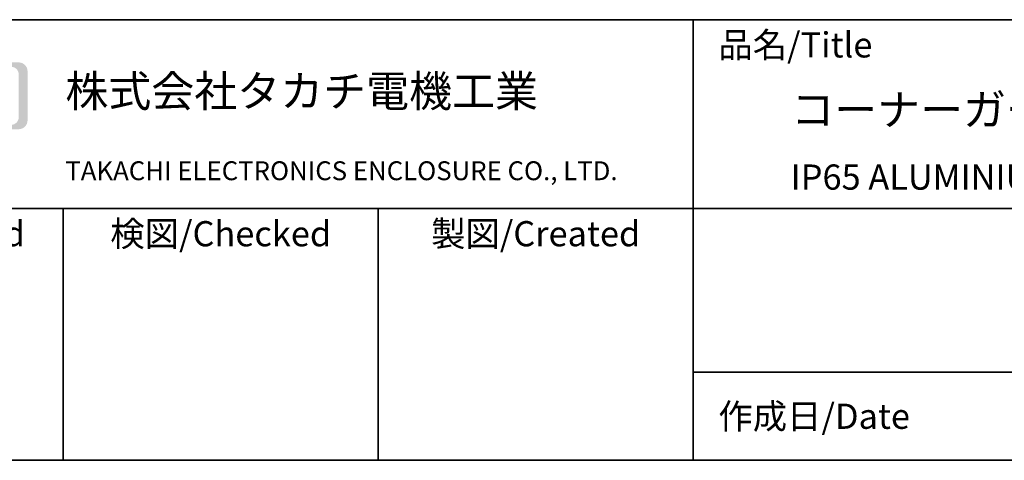
# Model space of a CAD drawing. Units: millimetres. Extents: x 29 to 3392, y 16 to 578.
# Drawn here: x 1284 to 1440, y 16 to 86 of the extents above; entities that cross this region are included whole.
import ezdxf
from ezdxf.enums import TextEntityAlignment as Align

# ---------------------------------------------------------------- set-up
doc = ezdxf.new("R2010")
doc.units = ezdxf.units.MM
doc.header["$LTSCALE"] = 2
for name, color, linetype, lineweight in [('Border (ISO)', 7, 'Continuous', 35), ('Hatch (ISO)', 1, 'Continuous', 18), ('Title (ISO)', 7, 'Continuous', 35)]:
    doc.layers.add(name, color=color, linetype=linetype, lineweight=lineweight)
doc.styles.add('Note Text (TK)', font='txt')
doc.styles.add('文字スタイル67', font='arial.ttf')

# ---------------------------------------------------------------- blocks, each defined once
blk = doc.blocks.new('図面枠 tk図枠')
at = {"layer": 'Border (ISO)'}
blk.add_line((14.5, 8), (405.5, 8), dxfattribs=at)
blk = doc.blocks.new('表題欄 tk表題欄')
at = {"layer": 'Hatch (ISO)'}
h = blk.add_hatch(color=256, dxfattribs=at)
edge = h.paths.add_edge_path(flags=0)
edge.add_arc((95.575, 236.299), 0.596, 270, 360)
edge.add_line((96.171, 236.299), (96.171, 239.711))
edge.add_arc((95.575, 239.711), 0.596, 0, 90)
edge.add_line((95.575, 240.307), (79.137, 240.307))
edge.add_arc((79.137, 239.711), 0.596, 90, 180)
edge.add_line((78.541, 239.711), (78.541, 236.299))
edge.add_arc((79.137, 236.299), 0.596, 180, 270)
edge.add_line((79.137, 235.703), (95.575, 235.703))
edge = h.paths.add_edge_path()
edge.add_line((77.839, 239.956), (77.839, 236.054))
edge.add_arc((78.541, 236.054), 0.702, 180, 270)
edge.add_line((78.541, 235.352), (96.171, 235.352))
edge.add_arc((96.171, 236.054), 0.702, 270, 360)
edge.add_line((96.873, 236.054), (96.873, 239.956))
edge.add_arc((96.171, 239.956), 0.702, 0, 90)
edge.add_line((96.171, 240.658), (78.541, 240.658))
edge.add_arc((78.541, 239.956), 0.702, 90, 180)
at = {"layer": 'Title (ISO)'}
for p, q in [((74.709, 244.053), (255.709, 244.053)), ((149.709, 244.053), (149.709, 209.053)), ((74.709, 229.053), (230.709, 229.053)), ((99.709, 229.053), (99.709, 209.053)), ((124.709, 229.053), (124.709, 209.053)), ((149.709, 216.053), (230.709, 216.053)), ((255.709, 209.053), (74.709, 209.053))]:
    blk.add_line(p, q, dxfattribs=at)
at = {"layer": 'Title (ISO)', "color": 1, "char_height": 2, "line_spacing_factor": 1.5, "style": 'Note Text (TK)'}
for s, insert, attachment_point in [('\\fＭＳ Ｐゴシック|b0|i0;\\H2.0000;品名/Title', (151.709, 242.053), 4), ('\\fＭＳ Ｐゴシック|b0|i0;\\H2.0000;承認/Approved', (87.209, 227.053), 5), ('\\fＭＳ Ｐゴシック|b0|i0;\\H2.0000;検図/Checked', (112.209, 227.053), 5), ('\\fＭＳ Ｐゴシック|b0|i0;\\H2.0000;製図/Created', (137.209, 227.053), 5), ('\\fＭＳ Ｐゴシック|b0|i0;\\H2.0000;作成日/Date', (151.709, 212.553), 4)]:
    blk.add_mtext(s, dxfattribs=dict(at, insert=insert, attachment_point=attachment_point))
at = {"layer": 'Title (ISO)', "color": 7, "attachment_point": 4, "line_spacing_factor": 1.5, "style": 'Note Text (TK)'}
for s, insert, char_height in [('株式会社タカチ電機工業', (99.873, 238.053), 2.5), ('\\fArial|b0|i0;\\H1.4986;TAKACHI ELECTRONICS ENCLOSURE CO., LTD.', (99.873, 232.053), 1.4986)]:
    blk.add_mtext(s, dxfattribs=dict(at, insert=insert, char_height=char_height))
at = {"layer": 'Title (ISO)', "color": 7}
for tag, p, height, style in [('<品名>_001', (157.496, 235.654), 2.5, 'Note Text (TK)'), ('<Title>_001', (157.448, 230.552), 2, '文字スタイル67'), ('<尺度>_001', (240.382, 222.303), 2.5, 'Note Text (TK)'), ('<ページ_No.>_001', (237.949, 213.303), 2.5, 'Note Text (TK)'), ('<総ページ数>_001', (246.8, 213.303), 2.5, 'Note Text (TK)'), ('作成日_001', (175.582, 211.281), 2.5, 'Note Text (TK)')]:
    blk.add_attdef(tag, p, '', height=height, dxfattribs=dict(at, style=style))
at = {"layer": 'Title (ISO)', "color": 7, "style": 'Note Text (TK)'}
blk.add_attdef('<承認>', text='', height=2.5, dxfattribs=at).set_placement((87.209, 217.053), align=Align.MIDDLE_CENTER)

msp = doc.modelspace()

# ---------------------------------------------------------------- block references
at = {"xscale": 2, "yscale": 2, "zscale": 2}
msp.add_blockref('図面枠 tk図枠', (792, 0), dxfattribs=at)
ref = msp.add_blockref('表題欄 tk表題欄', (1091.5824, -402.1055), dxfattribs=dict(xscale=2, yscale=2, zscale=2))
ref.add_attrib('<品名>_001', 'コーナーガード付アルミケース IP65', (1406.5739, 69.2017), dxfattribs={"layer": 'Title (ISO)', "color": 7, "height": 5, "style": 'Note Text (TK)'})
ref.add_attrib('<Title>_001', 'IP65 ALUMINIUm PANEL CASE with CORNER GUARD', (1406.4789, 58.9986), dxfattribs={"layer": 'Title (ISO)', "color": 7, "height": 4, "style": '文字スタイル67'})

doc.saveas('drawing.dxf')
